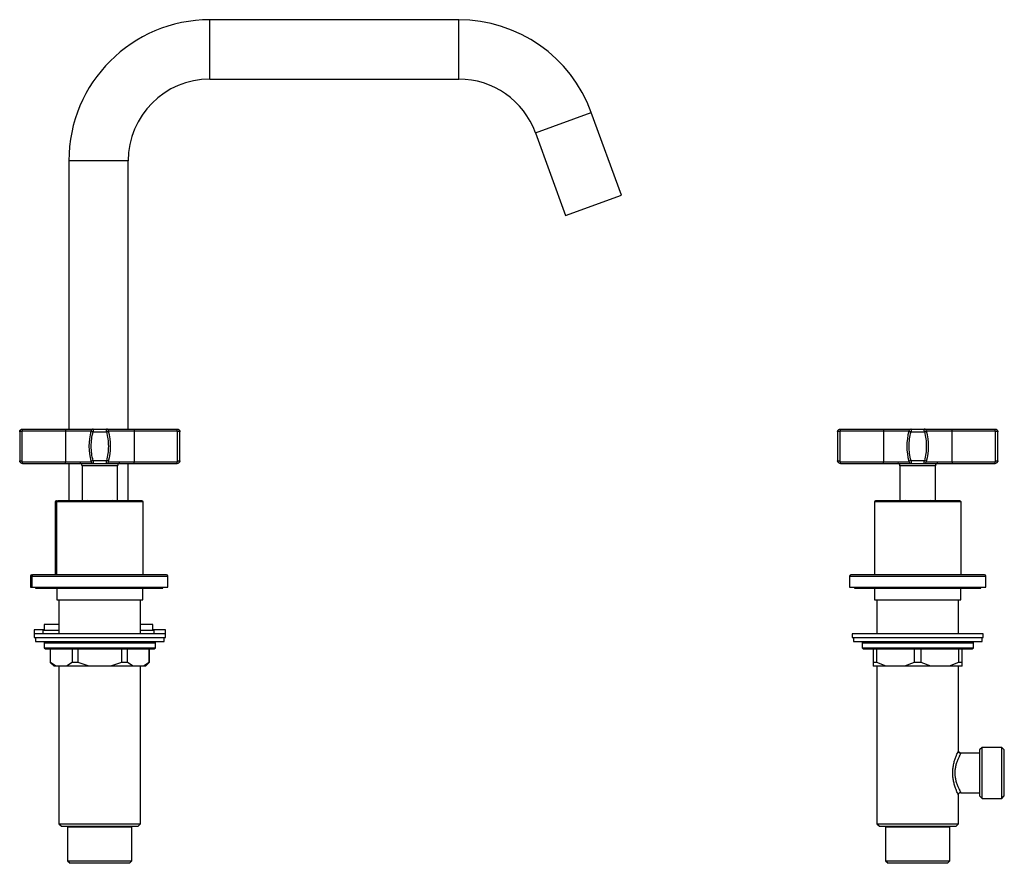
# Model space of a CAD drawing. Units: millimetres. Extents: x 893 to 1843, y 1032 to 1687.
# Drawn here: x 893 to 1291, y 1032 to 1373 of the extents above; entities that cross this region are included whole.
import ezdxf

# ---------------------------------------------------------------- set-up
doc = ezdxf.new("R2010")
doc.units = ezdxf.units.MM

msp = doc.modelspace()

# ---------------------------------------------------------------- linework, layer by layer
at = {"color": 7, "linetype": 'Continuous', "lineweight": 25}
for p, q in [((1070.4, 1373.16), (969.84, 1373.16)), ((969.84, 1349.16), (1070.4, 1349.16)), ((1136.12, 1302.27), (1123.96, 1335.66)), ((1101.41, 1327.45), (1113.56, 1294.06)), ((912.84, 1316.16), (912.84, 1207.79)), ((936.84, 1207.79), (936.84, 1316.16)), ((1113.56, 1294.06), (1136.12, 1302.27)), ((893.9, 1206.92), (893.9, 1194.78)), ((894.09, 1207.79), (911.48, 1207.79)), ((894.09, 1207.11), (911.48, 1207.11)), ((911.48, 1207.79), (911.48, 1207.11)), ((911.48, 1207.11), (921.82, 1207.11)), ((911.48, 1207.11), (911.48, 1194.59)), ((921.82, 1207.11), (921.86, 1207.22)), ((922.66, 1206.68), (928.04, 1206.68)), ((922.71, 1207.79), (927.99, 1207.79)), ((928.88, 1207.11), (939.23, 1207.11)), ((928.93, 1206.92), (928.88, 1207.11)), ((939.23, 1207.79), (939.23, 1207.11)), ((939.23, 1207.79), (956.62, 1207.79)), ((939.23, 1207.11), (939.23, 1194.59)), ((939.23, 1207.11), (956.62, 1207.11)), ((956.62, 1207.79), (956.62, 1207.79)), ((956.62, 1207.11), (956.62, 1207.79)), ((956.8, 1194.78), (956.8, 1206.92)), ((1224.44, 1206.92), (1224.44, 1194.78)), ((1224.62, 1207.79), (1242.01, 1207.79)), ((1224.62, 1207.11), (1242.01, 1207.11)), ((1242.01, 1207.79), (1242.01, 1207.11)), ((1242.01, 1207.11), (1252.36, 1207.11)), ((1242.01, 1207.11), (1242.01, 1194.59)), ((1252.36, 1207.11), (1252.3, 1206.92)), ((1252.36, 1207.11), (1252.39, 1207.22)), ((1253.19, 1206.68), (1258.58, 1206.68)), ((1253.25, 1207.79), (1258.53, 1207.79)), ((1259.42, 1207.11), (1269.76, 1207.11)), ((1269.76, 1207.11), (1269.76, 1207.79)), ((1269.76, 1207.79), (1287.15, 1207.79)), ((1269.76, 1194.59), (1269.76, 1207.11)), ((1269.76, 1207.11), (1287.15, 1207.11)), ((1287.15, 1207.11), (1287.15, 1207.79)), ((1287.34, 1194.78), (1287.34, 1206.92)), ((894.09, 1194.59), (911.48, 1194.59)), ((894.09, 1193.91), (911.48, 1193.91)), ((911.48, 1193.91), (911.48, 1194.59)), ((911.48, 1194.59), (921.82, 1194.59)), ((912.84, 1193.91), (912.84, 1178.86)), ((928.04, 1195.02), (922.66, 1195.02)), ((922.71, 1193.91), (927.99, 1193.91)), ((928.88, 1194.59), (928.93, 1194.78)), ((928.88, 1194.59), (939.23, 1194.59)), ((936.84, 1178.86), (936.84, 1193.91)), ((939.23, 1193.91), (939.23, 1194.59)), ((939.23, 1194.59), (956.62, 1194.59)), ((939.23, 1193.91), (956.62, 1193.91)), ((956.62, 1193.91), (956.62, 1194.59)), ((1224.62, 1194.59), (1242.01, 1194.59)), ((1224.62, 1193.91), (1242.01, 1193.91)), ((1242.01, 1193.91), (1242.01, 1194.59)), ((1242.01, 1194.59), (1252.36, 1194.59)), ((1252.3, 1194.78), (1252.36, 1194.59)), ((1258.58, 1195.02), (1253.19, 1195.02)), ((1253.25, 1193.91), (1258.53, 1193.91)), ((1259.42, 1194.59), (1269.76, 1194.59)), ((1269.76, 1194.59), (1269.76, 1193.91)), ((1269.76, 1194.59), (1287.15, 1194.59)), ((1269.76, 1193.91), (1287.15, 1193.91)), ((1287.15, 1193.91), (1287.15, 1194.59)), ((918.18, 1192.99), (918.18, 1179.11)), ((932.52, 1179.11), (932.52, 1192.99)), ((1248.72, 1192.99), (1248.72, 1179.11)), ((1263.05, 1179.11), (1263.05, 1192.99)), ((907.34, 1178.36), (907.34, 1148.86)), ((908, 1178.86), (907.84, 1178.86)), ((907.85, 1178.36), (907.85, 1148.86)), ((920.1, 1179.11), (920.25, 1178.96)), ((920.85, 1178.96), (920.85, 1178.86)), ((929.85, 1178.86), (929.85, 1178.96)), ((930.45, 1178.96), (930.6, 1179.11)), ((942.85, 1148.86), (942.85, 1178.36)), ((1238.39, 1178.36), (1238.39, 1148.86)), ((1250.64, 1179.11), (1250.79, 1178.96)), ((1251.39, 1178.96), (1251.39, 1178.86)), ((1260.39, 1178.86), (1260.39, 1178.96)), ((1260.99, 1178.96), (1261.14, 1179.11)), ((1273.39, 1148.86), (1273.39, 1178.36)), ((897.34, 1148.36), (897.34, 1143.86)), ((898, 1148.86), (897.84, 1148.86)), ((897.85, 1148.36), (897.85, 1143.86)), ((952.85, 1143.86), (952.85, 1148.36)), ((1228.39, 1148.36), (1228.39, 1143.86)), ((1283.39, 1143.86), (1283.39, 1148.36)), ((897.34, 1143.86), (897.85, 1143.86)), ((897.85, 1143.86), (952.85, 1143.86)), ((899.34, 1143.86), (899.34, 1143.56)), ((899.34, 1143.56), (899.85, 1143.56)), ((899.85, 1143.86), (899.85, 1143.56)), ((899.85, 1143.56), (925.35, 1143.56)), ((907.95, 1143.56), (907.95, 1138.86)), ((925.35, 1143.56), (950.85, 1143.56)), ((942.75, 1138.86), (942.75, 1143.56)), ((950.85, 1143.56), (950.85, 1143.86)), ((1228.39, 1143.86), (1283.39, 1143.86)), ((1230.39, 1143.86), (1230.39, 1143.56)), ((1230.39, 1143.56), (1281.39, 1143.56)), ((1238.49, 1143.56), (1238.49, 1138.86)), ((1273.29, 1138.86), (1273.29, 1143.56)), ((1281.39, 1143.56), (1281.39, 1143.86)), ((907.95, 1138.86), (942.75, 1138.86)), ((908.85, 1138.86), (908.85, 1125.06)), ((941.85, 1125.06), (941.85, 1138.86)), ((1238.49, 1138.86), (1273.29, 1138.86)), ((1239.39, 1138.86), (1239.39, 1125.06)), ((1272.39, 1125.06), (1272.39, 1138.86)), ((898.85, 1126.66), (898.85, 1125.16)), ((902.84, 1126.66), (898.85, 1126.66)), ((902.34, 1126.36), (902.34, 1125.06)), ((908.85, 1126.36), (902.34, 1126.36)), ((902.84, 1128.86), (902.84, 1126.36)), ((908.85, 1128.86), (902.84, 1128.86)), ((946.84, 1128.86), (941.85, 1128.86)), ((947.34, 1126.36), (941.85, 1126.36)), ((946.84, 1126.36), (946.84, 1128.86)), ((951.85, 1126.66), (946.84, 1126.66)), ((947.34, 1125.06), (947.34, 1126.36)), ((951.85, 1125.16), (951.85, 1126.66)), ((898.85, 1125.16), (902.34, 1125.16)), ((898.85, 1125.06), (898.85, 1123.56)), ((951.85, 1125.06), (898.85, 1125.06)), ((898.85, 1123.56), (951.85, 1123.56)), ((899.35, 1125.16), (899.35, 1125.06)), ((899.35, 1123.56), (899.35, 1121.96)), ((947.34, 1125.16), (951.85, 1125.16)), ((951.35, 1125.06), (951.35, 1125.16)), ((951.35, 1121.96), (951.35, 1123.56)), ((951.85, 1123.56), (951.85, 1125.06)), ((1229.39, 1125.06), (1229.39, 1123.56)), ((1255.89, 1125.06), (1229.39, 1125.06)), ((1229.39, 1123.56), (1255.89, 1123.56)), ((1229.89, 1123.56), (1229.89, 1121.96)), ((1282.39, 1125.06), (1255.89, 1125.06)), ((1255.89, 1123.56), (1282.39, 1123.56)), ((1281.89, 1121.96), (1281.89, 1123.56)), ((1282.39, 1123.56), (1282.39, 1125.06)), ((899.35, 1121.96), (951.35, 1121.96)), ((902.85, 1121.96), (902.85, 1121.46)), ((903.35, 1121.96), (902.85, 1121.46)), ((902.85, 1121.46), (902.85, 1119.46)), ((902.85, 1121.46), (947.85, 1121.46)), ((902.85, 1119.46), (903.35, 1118.96)), ((902.85, 1119.46), (947.85, 1119.46)), ((903.35, 1118.96), (947.35, 1118.96)), ((905.35, 1118.96), (905.35, 1113.46)), ((905.4, 1113.46), (905.4, 1118.96)), ((914.12, 1118.96), (914.12, 1113.46)), ((916.63, 1113.46), (916.63, 1118.96)), ((934.07, 1118.96), (934.07, 1113.46)), ((936.58, 1113.46), (936.58, 1118.96)), ((945.3, 1118.96), (945.3, 1113.46)), ((945.35, 1113.46), (945.35, 1118.96)), ((947.85, 1121.46), (947.35, 1121.96)), ((947.35, 1118.96), (947.85, 1119.46)), ((947.85, 1121.46), (947.85, 1121.96)), ((947.85, 1119.46), (947.85, 1121.46)), ((1229.89, 1121.96), (1255.89, 1121.96)), ((1233.89, 1121.96), (1233.39, 1121.46)), ((1233.39, 1121.46), (1233.39, 1119.46)), ((1233.39, 1121.46), (1278.39, 1121.46)), ((1233.39, 1119.46), (1233.89, 1118.96)), ((1233.39, 1119.46), (1255.89, 1119.46)), ((1233.89, 1118.96), (1277.89, 1118.96)), ((1237.89, 1118.96), (1237.89, 1113.46)), ((1239.34, 1113.46), (1239.34, 1118.96)), ((1254.44, 1118.96), (1254.44, 1113.46)), ((1255.89, 1121.96), (1281.89, 1121.96)), ((1255.89, 1119.46), (1278.39, 1119.46)), ((1257.34, 1113.46), (1257.34, 1118.96)), ((1272.44, 1118.96), (1272.44, 1113.46)), ((1273.89, 1113.46), (1273.89, 1118.96)), ((1278.39, 1121.46), (1277.89, 1121.96)), ((1277.89, 1118.96), (1278.39, 1119.46)), ((1278.39, 1119.46), (1278.39, 1121.46)), ((905.35, 1113.46), (906.85, 1111.96)), ((905.4, 1113.46), (905.35, 1113.46)), ((907.63, 1111.96), (905.4, 1113.46)), ((907.63, 1111.96), (906.85, 1111.96)), ((911.9, 1111.96), (907.63, 1111.96)), ((908.85, 1111.96), (908.85, 1048.36)), ((914.12, 1113.46), (911.9, 1111.96)), ((921.08, 1111.96), (911.9, 1111.96)), ((916.63, 1113.46), (914.12, 1113.46)), ((921.08, 1111.96), (916.63, 1113.46)), ((929.62, 1111.96), (921.08, 1111.96)), ((934.07, 1113.46), (929.62, 1111.96)), ((938.8, 1111.96), (929.62, 1111.96)), ((936.58, 1113.46), (934.07, 1113.46)), ((938.8, 1111.96), (936.58, 1113.46)), ((943.07, 1111.96), (938.8, 1111.96)), ((941.85, 1048.36), (941.85, 1111.96)), ((945.3, 1113.46), (943.07, 1111.96)), ((943.85, 1111.96), (943.07, 1111.96)), ((943.85, 1111.96), (945.35, 1113.46)), ((945.35, 1113.46), (945.3, 1113.46)), ((1237.89, 1113.46), (1237.89, 1111.96)), ((1239.34, 1113.46), (1237.89, 1113.46)), ((1243.19, 1111.96), (1237.89, 1111.96)), ((1243.19, 1111.96), (1239.34, 1113.46)), ((1239.39, 1111.96), (1239.39, 1048.36)), ((1250.59, 1111.96), (1243.19, 1111.96)), ((1254.44, 1113.46), (1250.59, 1111.96)), ((1261.19, 1111.96), (1250.59, 1111.96)), ((1257.34, 1113.46), (1254.44, 1113.46)), ((1261.19, 1111.96), (1257.34, 1113.46)), ((1268.59, 1111.96), (1261.19, 1111.96)), ((1272.44, 1113.46), (1268.59, 1111.96)), ((1273.89, 1111.96), (1268.59, 1111.96)), ((1272.39, 1077.86), (1272.39, 1111.96)), ((1273.89, 1113.46), (1272.44, 1113.46)), ((1273.89, 1111.96), (1273.89, 1113.46)), ((1281.89, 1079.16), (1280.89, 1078.16)), ((1289.89, 1079.16), (1281.89, 1079.16)), ((1281.89, 1058.56), (1281.89, 1079.16)), ((1290.89, 1078.16), (1289.89, 1079.16)), ((1289.89, 1068.86), (1289.89, 1079.16)), ((1280.89, 1076.86), (1273.39, 1076.86)), ((1280.89, 1078.16), (1280.89, 1059.56)), ((1290.89, 1059.56), (1290.89, 1078.16)), ((1289.89, 1058.56), (1289.89, 1068.86)), ((1272.39, 1048.36), (1272.39, 1059.86)), ((1273.39, 1060.86), (1280.89, 1060.86)), ((1280.89, 1059.56), (1281.89, 1058.56)), ((1281.89, 1058.56), (1289.89, 1058.56)), ((1289.89, 1058.56), (1290.89, 1059.56)), ((908.85, 1048.36), (909.85, 1047.36)), ((908.85, 1048.36), (941.85, 1048.36)), ((909.85, 1047.36), (940.85, 1047.36)), ((912.55, 1047.36), (912.35, 1047.16)), ((912.35, 1047.16), (912.35, 1033.36)), ((912.35, 1047.16), (938.35, 1047.16)), ((938.35, 1047.16), (938.15, 1047.36)), ((938.35, 1033.36), (938.35, 1047.16)), ((940.85, 1047.36), (941.85, 1048.36)), ((1239.39, 1048.36), (1240.39, 1047.36)), ((1239.39, 1048.36), (1272.39, 1048.36)), ((1240.39, 1047.36), (1271.39, 1047.36)), ((1243.09, 1047.36), (1242.89, 1047.16)), ((1242.89, 1047.16), (1242.89, 1033.36)), ((1242.89, 1047.16), (1268.89, 1047.16)), ((1268.89, 1047.16), (1268.69, 1047.36)), ((1268.89, 1033.36), (1268.89, 1047.16)), ((1271.39, 1047.36), (1272.39, 1048.36)), ((912.35, 1033.36), (913.35, 1032.36)), ((912.35, 1033.36), (938.35, 1033.36)), ((937.35, 1032.36), (913.35, 1032.36)), ((937.35, 1032.36), (938.35, 1033.36)), ((1242.89, 1033.36), (1243.89, 1032.36)), ((1242.89, 1033.36), (1268.89, 1033.36)), ((1267.89, 1032.36), (1243.89, 1032.36)), ((1267.89, 1032.36), (1268.89, 1033.36))]:
    msp.add_line(p, q, dxfattribs=at)
at = {"color": 8, "linetype": 'Continuous', "lineweight": 25}
for p, q in [((969.84, 1349.16), (969.84, 1373.16)), ((1070.4, 1361.16), (1070.4, 1373.16)), ((1070.4, 1349.16), (1070.4, 1361.16)), ((1101.41, 1327.45), (1123.96, 1335.66)), ((936.84, 1316.16), (912.84, 1316.16)), ((925.35, 1192.99), (918.18, 1192.99)), ((932.52, 1192.99), (925.35, 1192.99)), ((1263.05, 1192.99), (1248.72, 1192.99)), ((907.85, 1178.36), (907.34, 1178.36)), ((925.35, 1178.36), (907.85, 1178.36)), ((942.85, 1178.36), (925.35, 1178.36)), ((1273.39, 1178.36), (1238.39, 1178.36)), ((897.34, 1148.36), (897.85, 1148.36)), ((897.85, 1148.36), (952.85, 1148.36)), ((1228.39, 1148.36), (1283.39, 1148.36))]:
    msp.add_line(p, q, dxfattribs=at)
at = {"color": 7, "linetype": 'Continuous', "lineweight": 25, "flags": 128}
msp.add_lwpolyline([(1252.43, 1194.4), (1252.41, 1194.45), (1252.36, 1194.59)], dxfattribs=at)
at = {"color": 7, "linetype": 'Continuous', "lineweight": 25}
for centre, radius, start, end in [((969.84, 1316.16), 57, 90, 180), ((1070.4, 1316.16), 57, 20, 90), ((969.84, 1316.16), 33, 90, 180), ((1070.4, 1316.16), 33, 20, 90), ((944.11, 1200.85), 23.15, 164.802, 195.198), ((922.71, 1206.86), 0.925, 89.9999, 147.5807), ((922.76, 1206.86), 0.925, 92.9867, 130.4161), ((906.59, 1200.85), 23.15, 344.802, 15.198), ((1274.65, 1200.85), 23.15, 164.802, 195.198), ((1253.25, 1206.86), 0.925, 90, 147.6304), ((1237.13, 1200.85), 23.15, 344.802, 15.198), ((917.26, 1192.99), 0.925, 0, 90), ((922.71, 1194.84), 0.925, 195.6927, 270), ((933.44, 1192.99), 0.925, 90, 180), ((1247.79, 1192.99), 0.925, 0, 90), ((1253.25, 1194.84), 0.925, 213.4922, 270.001), ((1258.48, 1194.84), 0.925, 272.9016, 309.8006), ((1263.98, 1192.99), 0.925, 90, 180), ((907.84, 1178.36), 0.5, 90, 180), ((908.35, 1178.36), 0.5, 90, 180), ((942.35, 1178.36), 0.5, 0, 90), ((1238.89, 1178.36), 0.5, 90, 180), ((1272.89, 1178.36), 0.5, 0, 90), ((897.84, 1148.36), 0.5, 90, 180), ((898.35, 1148.36), 0.5, 90, 180), ((952.35, 1148.36), 0.5, 0, 90), ((1228.89, 1148.36), 0.5, 90, 180), ((1282.89, 1148.36), 0.5, 0, 90)]:
    msp.add_arc(centre, radius, start, end, dxfattribs=at)
for points, knots in [([(892.98, 1206.68), (892.98, 1206.77), (892.99, 1206.94), (893.1, 1207.21), (893.26, 1207.44), (893.46, 1207.61), (893.73, 1207.75), (893.94, 1207.77), (894.09, 1207.79)], [0, 0, 0, 0, 0.156843, 0.291658, 0.494411, 0.627077, 0.755748, 1, 1, 1, 1]), ([(894.09, 1207.11), (894.07, 1207.11), (894.05, 1207.11), (894, 1207.1), (893.95, 1207.06), (893.91, 1207), (893.9, 1206.95), (893.9, 1206.92)], [0, 0, 0, 0, 0.120278, 0.236883, 0.478346, 0.73563, 1, 1, 1, 1]), ([(911.48, 1207.79), (912.16, 1207.79), (913.57, 1207.79), (915.67, 1207.79), (917.68, 1207.79), (919.48, 1207.79), (920.94, 1207.79), (921.97, 1207.79), (922.6, 1207.79), (922.67, 1207.79), (922.71, 1207.79)], [0, 0, 0, 0, 0.116516, 0.240011, 0.368641, 0.5, 0.631359, 0.759989, 0.883484, 1, 1, 1, 1]), ([(921.82, 1207.11), (921.82, 1207.11), (921.82, 1207.11), (921.81, 1207.1), (921.8, 1207.06), (921.79, 1207), (921.77, 1206.95), (921.77, 1206.92)], [0, 0, 0, 0, 0.121254, 0.238654, 0.481587, 0.73745, 1, 1, 1, 1]), ([(922.71, 1207.7), (922.61, 1207.7), (922.41, 1207.69), (922.14, 1207.56), (921.92, 1207.36), (921.85, 1207.18), (921.82, 1207.1)], [0, 0, 0, 0, 0.2427571, 0.4996745, 0.7567685, 1, 1, 1, 1]), ([(922.71, 1207.79), (922.71, 1207.78), (922.71, 1207.77), (922.71, 1207.7), (922.71, 1207.7)], [0, 0, 0, 0, 0.962942, 1, 1, 1, 1]), ([(928.04, 1206.68), (928.04, 1206.77), (928.03, 1206.94), (928.02, 1207.21), (928.01, 1207.44), (928, 1207.61), (927.99, 1207.75), (927.99, 1207.77), (927.99, 1207.79)], [0, 0, 0, 0, 0.157286, 0.2923215, 0.4948512, 0.6274223, 0.7559883, 1, 1, 1, 1]), ([(927.99, 1207.79), (928.03, 1207.79), (928.1, 1207.79), (928.73, 1207.79), (929.76, 1207.79), (931.22, 1207.79), (933.02, 1207.79), (935.03, 1207.79), (937.13, 1207.79), (938.54, 1207.79), (939.23, 1207.79)], [0, 0, 0, 0, 0.116516, 0.240011, 0.368641, 0.5, 0.631359, 0.759989, 0.883484, 1, 1, 1, 1]), ([(928.88, 1207.11), (928.88, 1207.11), (928.88, 1207.11), (928.89, 1207.1), (928.9, 1207.06), (928.91, 1207), (928.93, 1206.95), (928.93, 1206.92)], [0, 0, 0, 0, 0.119367, 0.235088, 0.474423, 0.733762, 1, 1, 1, 1]), ([(956.62, 1207.79), (956.76, 1207.77), (956.98, 1207.75), (957.24, 1207.61), (957.44, 1207.44), (957.6, 1207.21), (957.71, 1206.94), (957.72, 1206.77), (957.73, 1206.68)], [0, 0, 0, 0, 0.244184, 0.372872, 0.505588, 0.708497, 0.843273, 1, 1, 1, 1]), ([(956.62, 1207.11), (956.63, 1207.11), (956.65, 1207.11), (956.7, 1207.1), (956.75, 1207.06), (956.79, 1207), (956.8, 1206.95), (956.8, 1206.92)], [0, 0, 0, 0, 0.120777, 0.237805, 0.480108, 0.736582, 1, 1, 1, 1]), ([(1223.51, 1206.68), (1223.52, 1206.77), (1223.53, 1206.94), (1223.63, 1207.21), (1223.79, 1207.44), (1224, 1207.61), (1224.26, 1207.75), (1224.48, 1207.77), (1224.62, 1207.79)], [0, 0, 0, 0, 0.157286, 0.2923215, 0.4948512, 0.6274223, 0.7559883, 1, 1, 1, 1]), ([(1224.62, 1207.11), (1224.61, 1207.11), (1224.59, 1207.11), (1224.54, 1207.1), (1224.49, 1207.06), (1224.44, 1207), (1224.44, 1206.95), (1224.44, 1206.92)], [0, 0, 0, 0, 0.119367, 0.235088, 0.474423, 0.733762, 1, 1, 1, 1]), ([(1242.01, 1207.79), (1242.7, 1207.79), (1244.11, 1207.79), (1246.2, 1207.79), (1248.21, 1207.79), (1250.01, 1207.79), (1251.47, 1207.79), (1252.51, 1207.79), (1253.13, 1207.79), (1253.21, 1207.79), (1253.25, 1207.79)], [0, 0, 0, 0, 0.116516, 0.240011, 0.368641, 0.5, 0.631359, 0.759989, 0.883484, 1, 1, 1, 1]), ([(1252.36, 1207.11), (1252.35, 1207.11), (1252.35, 1207.11), (1252.35, 1207.1), (1252.34, 1207.06), (1252.32, 1207), (1252.31, 1206.95), (1252.3, 1206.92)], [0, 0, 0, 0, 0.120777, 0.237805, 0.480108, 0.736582, 1, 1, 1, 1]), ([(1253.25, 1207.7), (1253.15, 1207.7), (1252.95, 1207.69), (1252.67, 1207.56), (1252.45, 1207.36), (1252.38, 1207.18), (1252.35, 1207.1)], [0, 0, 0, 0, 0.242837, 0.499772, 0.756826, 1, 1, 1, 1]), ([(1253.25, 1207.79), (1253.25, 1207.78), (1253.24, 1207.77), (1253.24, 1207.7), (1253.24, 1207.7)], [0, 0, 0, 0, 0.960086, 1, 1, 1, 1]), ([(1258.58, 1206.68), (1258.57, 1206.77), (1258.57, 1206.94), (1258.55, 1207.21), (1258.54, 1207.44), (1258.53, 1207.61), (1258.53, 1207.75), (1258.53, 1207.77), (1258.53, 1207.79)], [0, 0, 0, 0, 0.1568434, 0.291658, 0.4944117, 0.6270424, 0.7557022, 1, 1, 1, 1]), ([(1258.53, 1207.79), (1258.56, 1207.79), (1258.64, 1207.79), (1259.26, 1207.79), (1260.3, 1207.79), (1261.76, 1207.79), (1263.56, 1207.79), (1265.57, 1207.79), (1267.66, 1207.79), (1269.08, 1207.79), (1269.76, 1207.79)], [0, 0, 0, 0, 0.116516, 0.240011, 0.368641, 0.5, 0.631359, 0.759989, 0.883484, 1, 1, 1, 1]), ([(1259.42, 1207.11), (1259.42, 1207.11), (1259.42, 1207.11), (1259.42, 1207.1), (1259.43, 1207.06), (1259.45, 1207), (1259.46, 1206.95), (1259.47, 1206.92)], [0, 0, 0, 0, 0.120278, 0.236883, 0.478346, 0.73563, 1, 1, 1, 1]), ([(1287.15, 1207.79), (1287.29, 1207.77), (1287.51, 1207.75), (1287.77, 1207.61), (1287.98, 1207.44), (1288.14, 1207.21), (1288.24, 1206.94), (1288.25, 1206.77), (1288.26, 1206.68)], [0, 0, 0, 0, 0.244053, 0.372608, 0.505146, 0.708334, 0.843206, 1, 1, 1, 1]), ([(1287.15, 1207.11), (1287.16, 1207.11), (1287.19, 1207.11), (1287.23, 1207.1), (1287.28, 1207.06), (1287.33, 1207), (1287.33, 1206.95), (1287.34, 1206.92)], [0, 0, 0, 0, 0.121254, 0.238654, 0.481587, 0.73745, 1, 1, 1, 1]), ([(894.09, 1193.91), (893.94, 1193.93), (893.73, 1193.95), (893.47, 1194.1), (893.26, 1194.27), (893.1, 1194.49), (892.99, 1194.76), (892.98, 1194.93), (892.98, 1195.02)], [0, 0, 0, 0, 0.24405, 0.372603, 0.50514, 0.705794, 0.841301, 1, 1, 1, 1]), ([(894.09, 1194.59), (894.07, 1194.59), (894.05, 1194.59), (894, 1194.61), (893.95, 1194.64), (893.91, 1194.71), (893.9, 1194.76), (893.9, 1194.78)], [0, 0, 0, 0, 0.121254, 0.238654, 0.481587, 0.73745, 1, 1, 1, 1]), ([(911.48, 1193.91), (912.16, 1193.91), (913.57, 1193.91), (915.67, 1193.91), (917.68, 1193.91), (919.48, 1193.91), (920.94, 1193.91), (921.97, 1193.91), (922.6, 1193.91), (922.67, 1193.91), (922.71, 1193.91)], [0, 0, 0, 0, 0.116516, 0.2400113, 0.3686408, 0.5, 0.6313592, 0.7599887, 0.883484, 1, 1, 1, 1]), ([(921.77, 1194.78), (921.77, 1194.76), (921.79, 1194.7), (921.8, 1194.64), (921.81, 1194.61), (921.82, 1194.59), (921.82, 1194.59), (921.82, 1194.59)], [0, 0, 0, 0, 0.26437, 0.521654, 0.763117, 0.879722, 1, 1, 1, 1]), ([(922.66, 1195.02), (922.66, 1194.93), (922.67, 1194.76), (922.68, 1194.49), (922.69, 1194.27), (922.7, 1194.1), (922.71, 1193.95), (922.71, 1193.93), (922.71, 1193.91)], [0, 0, 0, 0, 0.156843, 0.291658, 0.494411, 0.627077, 0.755748, 1, 1, 1, 1]), ([(927.99, 1193.91), (927.99, 1193.93), (927.99, 1193.95), (928, 1194.1), (928.01, 1194.27), (928.02, 1194.49), (928.03, 1194.76), (928.04, 1194.93), (928.04, 1195.02)], [0, 0, 0, 0, 0.24418, 0.372869, 0.505586, 0.707898, 0.842824, 1, 1, 1, 1]), ([(927.99, 1193.91), (928.03, 1193.91), (928.1, 1193.91), (928.73, 1193.91), (929.76, 1193.91), (931.22, 1193.91), (933.02, 1193.91), (935.03, 1193.91), (937.13, 1193.91), (938.54, 1193.91), (939.23, 1193.91)], [0, 0, 0, 0, 0.116516, 0.240011, 0.368641, 0.5, 0.631359, 0.759989, 0.883484, 1, 1, 1, 1]), ([(928.88, 1194.59), (928.88, 1194.59), (928.88, 1194.59), (928.89, 1194.61), (928.9, 1194.64), (928.91, 1194.7), (928.93, 1194.76), (928.93, 1194.78)], [0, 0, 0, 0, 0.120777, 0.237805, 0.480108, 0.736582, 1, 1, 1, 1]), ([(957.73, 1195.02), (957.72, 1194.93), (957.71, 1194.76), (957.6, 1194.49), (957.44, 1194.27), (957.24, 1194.1), (956.98, 1193.95), (956.76, 1193.93), (956.62, 1193.91)], [0, 0, 0, 0, 0.157287, 0.292323, 0.494853, 0.62724, 0.755745, 1, 1, 1, 1]), ([(956.8, 1194.78), (956.8, 1194.76), (956.79, 1194.7), (956.75, 1194.64), (956.7, 1194.61), (956.65, 1194.59), (956.63, 1194.59), (956.62, 1194.59)], [0, 0, 0, 0, 0.266238, 0.525577, 0.764912, 0.880633, 1, 1, 1, 1]), ([(1224.62, 1193.91), (1224.48, 1193.93), (1224.26, 1193.95), (1224, 1194.1), (1223.79, 1194.27), (1223.63, 1194.49), (1223.53, 1194.76), (1223.52, 1194.93), (1223.51, 1195.02)], [0, 0, 0, 0, 0.24418, 0.372869, 0.505586, 0.707898, 0.842824, 1, 1, 1, 1]), ([(1224.62, 1194.59), (1224.61, 1194.59), (1224.58, 1194.59), (1224.54, 1194.61), (1224.49, 1194.64), (1224.44, 1194.7), (1224.44, 1194.76), (1224.44, 1194.78)], [0, 0, 0, 0, 0.120777, 0.237805, 0.480108, 0.736582, 1, 1, 1, 1]), ([(1242.01, 1193.91), (1242.7, 1193.91), (1244.11, 1193.91), (1246.2, 1193.91), (1248.21, 1193.91), (1250.01, 1193.91), (1251.47, 1193.91), (1252.51, 1193.91), (1253.13, 1193.91), (1253.21, 1193.91), (1253.25, 1193.91)], [0, 0, 0, 0, 0.116516, 0.240011, 0.368641, 0.5, 0.631359, 0.759989, 0.883484, 1, 1, 1, 1]), ([(1252.3, 1194.78), (1252.31, 1194.76), (1252.32, 1194.7), (1252.34, 1194.64), (1252.35, 1194.61), (1252.35, 1194.59), (1252.35, 1194.59), (1252.36, 1194.59)], [0, 0, 0, 0, 0.266238, 0.525577, 0.764912, 0.880633, 1, 1, 1, 1]), ([(1252.35, 1194.6), (1252.38, 1194.52), (1252.45, 1194.34), (1252.67, 1194.14), (1252.95, 1194.01), (1253.15, 1194.01), (1253.25, 1194)], [0, 0, 0, 0, 0.243232, 0.500326, 0.757244, 1, 1, 1, 1]), ([(1253.19, 1195.02), (1253.2, 1194.93), (1253.21, 1194.76), (1253.22, 1194.49), (1253.23, 1194.27), (1253.24, 1194.1), (1253.24, 1193.95), (1253.24, 1193.93), (1253.25, 1193.91)], [0, 0, 0, 0, 0.157287, 0.292323, 0.494853, 0.62724, 0.755745, 1, 1, 1, 1]), ([(1258.52, 1194), (1258.62, 1194.01), (1258.83, 1194.01), (1259.1, 1194.14), (1259.32, 1194.34), (1259.39, 1194.52), (1259.42, 1194.6)], [0, 0, 0, 0, 0.242757, 0.499674, 0.756769, 1, 1, 1, 1]), ([(1258.53, 1193.91), (1258.53, 1193.92), (1258.53, 1193.93), (1258.53, 1194), (1258.53, 1194)], [0, 0, 0, 0, 0.962941, 1, 1, 1, 1]), ([(1258.53, 1193.91), (1258.56, 1193.91), (1258.64, 1193.91), (1259.26, 1193.91), (1260.3, 1193.91), (1261.76, 1193.91), (1263.56, 1193.91), (1265.57, 1193.91), (1267.66, 1193.91), (1269.08, 1193.91), (1269.76, 1193.91)], [0, 0, 0, 0, 0.116516, 0.240011, 0.368641, 0.5, 0.631359, 0.759989, 0.883484, 1, 1, 1, 1]), ([(1259.42, 1194.59), (1259.42, 1194.59), (1259.42, 1194.59), (1259.42, 1194.61), (1259.43, 1194.64), (1259.45, 1194.71), (1259.46, 1194.76), (1259.47, 1194.78)], [0, 0, 0, 0, 0.121254, 0.238654, 0.481587, 0.73745, 1, 1, 1, 1]), ([(1288.26, 1195.02), (1288.25, 1194.93), (1288.24, 1194.76), (1288.14, 1194.49), (1287.98, 1194.27), (1287.77, 1194.1), (1287.51, 1193.95), (1287.29, 1193.93), (1287.15, 1193.91)], [0, 0, 0, 0, 0.156844, 0.291658, 0.494412, 0.627042, 0.755702, 1, 1, 1, 1]), ([(1287.34, 1194.78), (1287.33, 1194.76), (1287.33, 1194.7), (1287.28, 1194.64), (1287.23, 1194.61), (1287.19, 1194.59), (1287.16, 1194.59), (1287.15, 1194.59)], [0, 0, 0, 0, 0.26437, 0.521654, 0.763117, 0.879722, 1, 1, 1, 1]), ([(942.35, 1178.86), (942.3, 1178.86), (942.18, 1178.86), (941.24, 1178.86), (939.67, 1178.86), (937.46, 1178.86), (934.74, 1178.86), (931.69, 1178.86), (928.52, 1178.86), (925.35, 1178.86), (922.18, 1178.86), (919.01, 1178.86), (915.96, 1178.86), (913.24, 1178.86), (911.03, 1178.86), (909.46, 1178.86), (908.52, 1178.86), (908.41, 1178.86), (908.35, 1178.86)], [0, 0, 0, 0, 0.058258, 0.1200057, 0.1843204, 0.25, 0.3156796, 0.3799943, 0.441742, 0.5, 0.558258, 0.6200057, 0.6843204, 0.75, 0.8156796, 0.8799943, 0.941742, 1, 1, 1, 1]), ([(1255.89, 1178.86), (1254.85, 1178.86), (1252.71, 1178.86), (1249.54, 1178.86), (1246.5, 1178.86), (1243.78, 1178.86), (1241.57, 1178.86), (1240, 1178.86), (1239.05, 1178.86), (1238.94, 1178.86), (1238.89, 1178.86)], [0, 0, 0, 0, 0.116516, 0.2400113, 0.3686408, 0.5, 0.6313592, 0.7599887, 0.883484, 1, 1, 1, 1]), ([(1272.89, 1178.86), (1272.83, 1178.86), (1272.72, 1178.86), (1271.77, 1178.86), (1270.2, 1178.86), (1267.99, 1178.86), (1265.27, 1178.86), (1262.23, 1178.86), (1259.06, 1178.86), (1256.92, 1178.86), (1255.89, 1178.86)], [0, 0, 0, 0, 0.116516, 0.240011, 0.368641, 0.5, 0.631359, 0.759989, 0.883484, 1, 1, 1, 1]), ([(925.35, 1148.86), (924.25, 1148.86), (922.02, 1148.86), (918.68, 1148.86), (915.63, 1148.86), (912.91, 1148.86), (909.73, 1148.86), (906.84, 1148.86), (904.36, 1148.86), (902.72, 1148.86), (901.33, 1148.86), (899.86, 1148.86), (898.62, 1148.86), (898.44, 1148.86), (898.35, 1148.86)], [0, 0, 0, 0, 0.077656, 0.15772, 0.240041, 0.304387, 0.368745, 0.500012, 0.565727, 0.631454, 0.6958, 0.760158, 0.883566, 1, 1, 1, 1]), ([(952.35, 1148.86), (952.31, 1148.86), (952.23, 1148.86), (951.58, 1148.86), (950.6, 1148.86), (949.37, 1148.86), (947.51, 1148.86), (945.16, 1148.86), (942.4, 1148.86), (940.17, 1148.86), (937.79, 1148.86), (934.55, 1148.86), (930.39, 1148.86), (927, 1148.86), (925.35, 1148.86)], [0, 0, 0, 0, 0.077653, 0.15772, 0.240041, 0.304387, 0.368745, 0.500012, 0.565727, 0.631454, 0.6958, 0.760158, 0.883566, 1, 1, 1, 1]), ([(1282.89, 1148.86), (1282.85, 1148.86), (1282.77, 1148.86), (1282.12, 1148.86), (1281.14, 1148.86), (1279.9, 1148.86), (1278.05, 1148.86), (1275.7, 1148.86), (1272.94, 1148.86), (1270.7, 1148.86), (1268.33, 1148.86), (1265.08, 1148.86), (1260.92, 1148.86), (1256.43, 1148.86), (1252.56, 1148.86), (1249.22, 1148.86), (1246.16, 1148.86), (1243.44, 1148.86), (1240.27, 1148.86), (1237.38, 1148.86), (1234.89, 1148.86), (1233.26, 1148.86), (1231.87, 1148.86), (1230.4, 1148.86), (1229.15, 1148.86), (1228.97, 1148.86), (1228.89, 1148.86)], [0, 0, 0, 0, 0.038828, 0.07886, 0.120021, 0.152194, 0.184373, 0.250006, 0.282863, 0.315727, 0.3479, 0.380079, 0.441783, 0.5, 0.538827, 0.57886, 0.620021, 0.652194, 0.684373, 0.750006, 0.782863, 0.815727, 0.8479, 0.880079, 0.941783, 1, 1, 1, 1]), ([(1273.3, 1076.72), (1273.18, 1076.73), (1272.98, 1076.76), (1272.75, 1076.89), (1272.59, 1077.02), (1272.46, 1077.18), (1272.34, 1077.41), (1272.32, 1077.6), (1272.31, 1077.73)], [0, 0, 0, 0, 0.239668, 0.368711, 0.50046, 0.632141, 0.76099, 1, 1, 1, 1]), ([(1273.39, 1076.86), (1273.26, 1076.88), (1273.07, 1076.9), (1272.83, 1077.02), (1272.67, 1077.15), (1272.54, 1077.31), (1272.42, 1077.54), (1272.4, 1077.74), (1272.39, 1077.86)], [0, 0, 0, 0, 0.239456, 0.36836, 0.5, 0.63164, 0.760544, 1, 1, 1, 1]), ([(1272.39, 1059.86), (1272.38, 1059.87), (1272.38, 1059.87), (1272.31, 1060.03), (1272.3, 1060.03)], [0, 0, 0, 0, 0.9599645, 1, 1, 1, 1]), ([(1272.31, 1060), (1272.32, 1060.13), (1272.34, 1060.32), (1272.46, 1060.55), (1272.59, 1060.71), (1272.75, 1060.84), (1272.98, 1060.97), (1273.18, 1060.99), (1273.3, 1061.01)], [0, 0, 0, 0, 0.2390096, 0.3678587, 0.4995401, 0.6312889, 0.7603317, 1, 1, 1, 1]), ([(1273.3, 1061.02), (1273.3, 1061.01), (1273.38, 1060.87), (1273.38, 1060.87), (1273.39, 1060.86)], [0, 0, 0, 0, 0.038484, 1, 1, 1, 1])]:
    msp.add_open_spline(points, degree=3, knots=knots, dxfattribs=at)
for points in [[(892.98, 1206.68), (892.99, 1206.71), (893.02, 1206.77), (893.23, 1206.85), (893.54, 1206.91), (893.78, 1206.92), (893.9, 1206.92)], [(892.98, 1206.68), (892.98, 1205.72), (892.98, 1203.8), (892.98, 1201.84), (892.98, 1200.85)], [(894.09, 1207.11), (894.09, 1207.21), (894.09, 1207.4), (894.09, 1207.61), (894.09, 1207.76), (894.09, 1207.78), (894.09, 1207.79)], [(921.77, 1206.92), (921.78, 1206.92), (921.81, 1206.91), (922.01, 1206.85), (922.31, 1206.77), (922.54, 1206.71), (922.66, 1206.68)], [(921.88, 1200.85), (921.91, 1201.84), (921.98, 1203.8), (922.43, 1205.72), (922.66, 1206.68)], [(928.88, 1207.11), (928.84, 1207.21), (928.77, 1207.4), (928.56, 1207.61), (928.29, 1207.76), (928.09, 1207.78), (927.99, 1207.79)], [(928.04, 1206.68), (928.16, 1206.71), (928.39, 1206.77), (928.69, 1206.85), (928.89, 1206.91), (928.92, 1206.92), (928.93, 1206.92)], [(928.04, 1206.68), (928.27, 1205.72), (928.72, 1203.8), (928.79, 1201.84), (928.82, 1200.85)], [(956.8, 1206.92), (956.92, 1206.92), (957.16, 1206.91), (957.47, 1206.85), (957.68, 1206.77), (957.71, 1206.71), (957.73, 1206.68)], [(957.73, 1200.85), (957.73, 1201.84), (957.73, 1203.8), (957.73, 1205.72), (957.73, 1206.68)], [(1223.51, 1206.68), (1223.52, 1206.71), (1223.55, 1206.77), (1223.77, 1206.85), (1224.07, 1206.91), (1224.31, 1206.92), (1224.44, 1206.92)], [(1223.51, 1206.68), (1223.51, 1205.72), (1223.51, 1203.8), (1223.51, 1201.84), (1223.51, 1200.85)], [(1224.62, 1207.11), (1224.62, 1207.21), (1224.62, 1207.4), (1224.62, 1207.61), (1224.62, 1207.76), (1224.62, 1207.78), (1224.62, 1207.79)], [(1252.3, 1206.92), (1252.32, 1206.92), (1252.34, 1206.91), (1252.55, 1206.85), (1252.84, 1206.77), (1253.08, 1206.71), (1253.19, 1206.68)], [(1252.42, 1200.85), (1252.45, 1201.84), (1252.52, 1203.8), (1252.97, 1205.72), (1253.19, 1206.68)], [(1259.42, 1207.11), (1259.38, 1207.21), (1259.31, 1207.4), (1259.09, 1207.61), (1258.83, 1207.76), (1258.63, 1207.78), (1258.53, 1207.79)], [(1258.58, 1206.68), (1258.69, 1206.71), (1258.93, 1206.77), (1259.22, 1206.85), (1259.43, 1206.91), (1259.46, 1206.92), (1259.47, 1206.92)], [(1258.58, 1206.68), (1258.8, 1205.72), (1259.26, 1203.8), (1259.32, 1201.84), (1259.35, 1200.85)], [(1287.34, 1206.92), (1287.46, 1206.92), (1287.7, 1206.91), (1288.01, 1206.85), (1288.22, 1206.77), (1288.25, 1206.71), (1288.26, 1206.68)], [(1288.26, 1200.85), (1288.26, 1201.84), (1288.26, 1203.8), (1288.26, 1205.72), (1288.26, 1206.68)], [(892.98, 1200.85), (892.98, 1199.87), (892.98, 1197.9), (892.98, 1195.98), (892.98, 1195.02)], [(922.66, 1195.02), (922.43, 1195.98), (921.98, 1197.9), (921.91, 1199.87), (921.88, 1200.85)], [(928.82, 1200.85), (928.79, 1199.87), (928.72, 1197.9), (928.27, 1195.98), (928.04, 1195.02)], [(957.73, 1195.02), (957.73, 1195.98), (957.73, 1197.9), (957.73, 1199.87), (957.73, 1200.85)], [(1223.51, 1200.85), (1223.51, 1199.87), (1223.51, 1197.9), (1223.51, 1195.98), (1223.51, 1195.02)], [(1253.19, 1195.02), (1252.97, 1195.98), (1252.52, 1197.9), (1252.45, 1199.87), (1252.42, 1200.85)], [(1259.35, 1200.85), (1259.32, 1199.87), (1259.26, 1197.9), (1258.8, 1195.98), (1258.58, 1195.02)], [(1288.26, 1195.02), (1288.26, 1195.98), (1288.26, 1197.9), (1288.26, 1199.87), (1288.26, 1200.85)], [(893.9, 1194.78), (893.78, 1194.79), (893.54, 1194.79), (893.23, 1194.85), (893.02, 1194.93), (892.99, 1194.99), (892.98, 1195.02)], [(894.09, 1193.91), (894.09, 1193.92), (894.09, 1193.94), (894.09, 1194.09), (894.09, 1194.31), (894.09, 1194.5), (894.09, 1194.59)], [(922.66, 1195.02), (922.54, 1194.99), (922.31, 1194.93), (922.01, 1194.85), (921.81, 1194.79), (921.78, 1194.79), (921.77, 1194.78)], [(927.99, 1193.91), (928.09, 1193.92), (928.29, 1193.94), (928.56, 1194.09), (928.77, 1194.31), (928.84, 1194.5), (928.88, 1194.59)], [(928.93, 1194.78), (928.92, 1194.79), (928.89, 1194.79), (928.69, 1194.85), (928.39, 1194.93), (928.16, 1194.99), (928.04, 1195.02)], [(957.73, 1195.02), (957.71, 1194.99), (957.68, 1194.93), (957.47, 1194.85), (957.16, 1194.79), (956.92, 1194.79), (956.8, 1194.78)], [(1224.44, 1194.78), (1224.31, 1194.79), (1224.07, 1194.79), (1223.77, 1194.85), (1223.55, 1194.93), (1223.52, 1194.99), (1223.51, 1195.02)], [(1224.62, 1193.91), (1224.62, 1193.92), (1224.62, 1193.94), (1224.62, 1194.09), (1224.62, 1194.31), (1224.62, 1194.5), (1224.62, 1194.59)], [(1253.19, 1195.02), (1253.08, 1194.99), (1252.84, 1194.93), (1252.55, 1194.85), (1252.34, 1194.79), (1252.32, 1194.79), (1252.3, 1194.78)], [(1259.47, 1194.78), (1259.46, 1194.79), (1259.43, 1194.79), (1259.22, 1194.85), (1258.93, 1194.93), (1258.69, 1194.99), (1258.58, 1195.02)], [(1288.26, 1195.02), (1288.25, 1194.99), (1288.22, 1194.93), (1288.01, 1194.85), (1287.7, 1194.79), (1287.46, 1194.79), (1287.34, 1194.78)]]:
    msp.add_open_spline(points, degree=3, dxfattribs=at)
at = {"color": 8, "linetype": 'Continuous', "lineweight": 25}
for points, knots in [([(922.71, 1207.7), (922.7, 1207.67), (922.7, 1207.61), (922.69, 1207.44), (922.68, 1207.21), (922.67, 1206.94), (922.66, 1206.77), (922.66, 1206.68)], [0, 0, 0, 0, 0.159614, 0.337144, 0.605916, 0.787426, 1, 1, 1, 1]), ([(1253.24, 1207.7), (1253.24, 1207.67), (1253.24, 1207.61), (1253.23, 1207.44), (1253.22, 1207.21), (1253.21, 1206.94), (1253.2, 1206.77), (1253.19, 1206.68)], [0, 0, 0, 0, 0.158968, 0.336951, 0.609069, 0.789815, 1, 1, 1, 1]), ([(1258.53, 1194), (1258.53, 1194.03), (1258.53, 1194.1), (1258.54, 1194.27), (1258.55, 1194.49), (1258.57, 1194.76), (1258.57, 1194.93), (1258.58, 1195.02)], [0, 0, 0, 0, 0.159617, 0.33715, 0.609315, 0.789975, 1, 1, 1, 1]), ([(1272.3, 1060.03), (1272.24, 1060.17), (1272.11, 1060.44), (1271.74, 1061.27), (1271.28, 1062.41), (1270.78, 1063.85), (1270.37, 1065.47), (1270.1, 1067.16), (1270.01, 1068.86), (1270.1, 1070.56), (1270.37, 1072.25), (1270.78, 1073.88), (1271.27, 1075.31), (1271.74, 1076.47), (1272.11, 1077.28), (1272.34, 1077.77), (1272.37, 1077.83), (1272.39, 1077.86)], [0, 0, 0, 0, 0.0594882, 0.1250083, 0.195049, 0.267805, 0.3388177, 0.4055267, 0.4690067, 0.5324855, 0.599186, 0.6701903, 0.7429493, 0.8130387, 0.8786009, 0.9405942, 1, 1, 1, 1]), ([(1273.39, 1076.86), (1273.37, 1076.84), (1273.34, 1076.78), (1273.09, 1076.34), (1272.7, 1075.62), (1272.21, 1074.6), (1271.69, 1073.33), (1271.25, 1071.89), (1270.96, 1070.38), (1270.86, 1068.86), (1270.96, 1067.35), (1271.25, 1065.84), (1271.69, 1064.4), (1272.21, 1063.12), (1272.7, 1062.11), (1273.09, 1061.38), (1273.23, 1061.13), (1273.3, 1061.02)], [0, 0, 0, 0, 0.061006, 0.124457, 0.191293, 0.262224, 0.335077, 0.405236, 0.470315, 0.531775, 0.593236, 0.658325, 0.728493, 0.801344, 0.872227, 0.93902, 1, 1, 1, 1])]:
    msp.add_open_spline(points, degree=3, knots=knots, dxfattribs=at)

doc.saveas('drawing.dxf')
